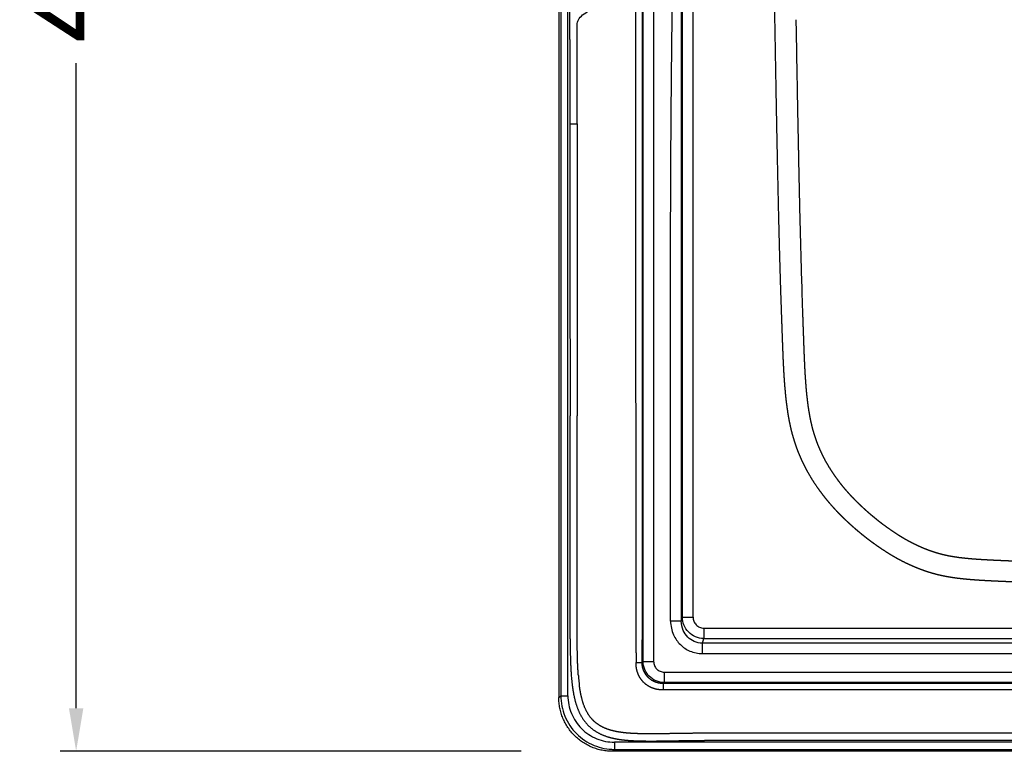
# Model space of a CAD drawing. Units: millimetres. Extents: x 2034 to 3564, y -931 to 694.
# Drawn here: x 2878 to 3153, y 129 to 333 of the extents above; entities that cross this region are included whole.
import ezdxf

# ---------------------------------------------------------------- set-up
doc = ezdxf.new("R2010")
doc.units = ezdxf.units.MM
doc.header["$LTSCALE"] = 16.335
doc.header["$PDMODE"] = 3
doc.header["$PDSIZE"] = 0.3125
doc.layers.get('0').update_dxf_attribs({"linetype": 'CONTINUOUS'})
doc.layers.get('Defpoints').update_dxf_attribs({"linetype": 'CONTINUOUS'})
doc.layers.add('Make2D$可见线$普通线', color=18, linetype='CONTINUOUS')
doc.layers.add('Make2D$可见线$正切线', color=18, linetype='CONTINUOUS')
doc.styles.get("Standard").update_dxf_attribs({"font": 'arial.ttf'})
doc.dimstyles.new('浴缸龙头', dxfattribs={"dimscale": 3, "dimtxt": 8, "dimasz": 4, "dimexe": 1.5, "dimexo": 8.5, "dimgap": 2, "dimtad": 0, "dimdec": 0, "dimdsep": 46, "dimtxsty": 'Standard', "dimcen": 2.5, "dimadec": 0, "dimazin": 0, "dimtfac": 1, "dimtdec": 0, "dimtmove": 0, "dimatfit": 3, "dimfxl": 0, "dimarcsym": 0})

# ---------------------------------------------------------------- blocks, each defined once
blk = doc.blocks.new('*D11')
at = {"color": 0, "linetype": 'ByBlock', "lineweight": -2}
for p, q in [((3003.23, 579), (2889.56, 579)), ((2894.06, 567), (2894.06, 386.9)), ((2894.06, 140.89), (2894.06, 320.99)), ((3018.22, 128.89), (2889.56, 128.89))]:
    blk.add_line(p, q, dxfattribs=at)
at = {"color": 0, "linetype": 'ByBlock'}
for points in [[(2892.06, 567), (2896.06, 567), (2894.06, 579)], [(2892.06, 140.89), (2896.06, 140.89), (2894.06, 128.89)]]:
    blk.add_solid(points, dxfattribs=at)
at = {"layer": 'Defpoints', "color": 0, "linetype": 'ByBlock'}
for p in [(3028.73, 579), (2894.06, 128.89), (3043.72, 128.89)]:
    blk.add_point(p, dxfattribs=at)
at = {"color": 0, "linetype": 'ByBlock', "insert": (2894.06, 353.94), "char_height": 24, "attachment_point": 5, "rotation": 90}
blk.add_mtext('450', dxfattribs=at)

msp = doc.modelspace()

# ---------------------------------------------------------------- linework, layer by layer
at = {"layer": 'Make2D$可见线$普通线', "color": 0}
msp.add_line((3028.73, 579), (3028.73, 143.88), dxfattribs=at)
for points, weights, knots in [([(3031.71, 347.56), (3031.71, 345.75), (3031.71, 343.94), (3031.71, 342.13), (3031.72, 340.31), (3031.72, 338.5), (3031.73, 336.69), (3031.73, 336.46), (3031.73, 336.24), (3031.73, 336.01), (3031.73, 335.78), (3031.73, 335.56), (3031.73, 335.33), (3031.73, 334.88), (3031.73, 334.43), (3031.73, 333.97), (3031.73, 333.52), (3031.74, 333.07), (3031.74, 332.61), (3031.74, 332.16), (3031.74, 331.71), (3031.74, 331.25), (3031.75, 329.44), (3031.75, 327.63), (3031.76, 325.82), (3031.77, 322.2), (3031.78, 318.57), (3031.79, 314.95), (3031.8, 311.32), (3031.81, 307.7), (3031.81, 304.08)], [1, 0.999999746957, 0.999999746957, 1, 0.999999940258, 0.999999940258, 1, 1, 1, 1, 1, 1, 1, 1, 1, 1, 1, 1, 1, 1, 1, 1, 1, 1, 1, 0.999999980456, 0.999999980456, 1, 0.999999510586, 0.999999510586, 1], [-43.483378, -43.483378, -43.483378, -43.483378, -38.047975, -38.047975, -38.047975, -32.612614, -32.612614, -32.612614, -31.93318, -31.93318, -31.93318, -31.253745, -31.253745, -31.253745, -29.894876, -29.894876, -29.894876, -28.536007, -28.536007, -28.536007, -27.177139, -27.177139, -27.177139, -21.741663, -21.741663, -21.741663, -10.870805, -10.870805, -10.870805, 0, 0, 0, 0]), ([(3033.81, 304.08), (3033.81, 307.7), (3033.81, 311.33), (3033.81, 314.95), (3033.81, 318.57), (3033.81, 322.2), (3033.81, 325.82), (3033.81, 327.63), (3033.81, 329.44), (3033.81, 331.26), (3033.81, 331.52), (3033.81, 331.78), (3033.81, 332.05)], [1, 0.99999999312, 0.99999999312, 1, 1, 1, 1, 0.999999971201, 0.999999971201, 1, 0.999999747677, 0.999999747677, 1], [3.121556, 3.121556, 3.121556, 3.121556, 13.992553, 13.992553, 13.992553, 24.863504, 24.863504, 24.863504, 30.298989, 30.298989, 30.298989, 31.091278, 31.091278, 31.091278, 31.091278])]:
    msp.add_rational_spline(points, weights, degree=3, knots=knots, dxfattribs=at)
msp.add_open_spline([(3033.81, 332.05), (3033.91, 332.52), (3034.32, 333.47), (3035.65, 334.83), (3037.06, 335.58), (3037.88, 335.93)], degree=3, dxfattribs=at)
msp.add_rational_spline([(3031.81, 304.08), (3033.66, 304.08), (3033.81, 304.08)], [1, 0.735545762052, 0.999999873898], degree=2, dxfattribs=at)
at = {"layer": 'Make2D$可见线$正切线', "color": 0}
for p, q in [((3029.27, 579), (3029.27, 144.42)), ((3031.27, 144.42), (3031.27, 579)), ((3055.18, 346.33), (3055.18, 153.96)), ((3052.23, 153.96), (3052.23, 344.68)), ((3059.91, 165.26), (3059.91, 196.49)), ((3062.9, 196.49), (3062.9, 165.26)), ((3062.9, 165.26), (3059.91, 165.26)), ((3062.9, 165.26), (3063.21, 166.33)), ((3068.8, 159.09), (3069.17, 160.37)), ((3068.8, 156.16), (3068.8, 159.09)), ((3498.87, 159.09), (3068.8, 159.09)), ((3051.97, 153.69), (3052.23, 153.96)), ((3052.23, 153.96), (3055.18, 153.96)), ((3068.8, 156.16), (3498.87, 156.16)), ((3058.12, 151.01), (3509.55, 151.01)), ((3058.12, 151.01), (3058.12, 148.07)), ((3058.12, 148.07), (3057.86, 147.82)), ((3509.55, 148.07), (3058.12, 148.07)), ((3498.29, 147.81), (3069.38, 147.81)), ((3498.29, 146.01), (3069.38, 146.01)), ((3028.73, 143.88), (3029.27, 144.42)), ((3029.27, 144.42), (3031.27, 144.42)), ((3498.29, 133.93), (3069.38, 133.93)), ((3498.29, 131.93), (3069.38, 131.93)), ((3044.26, 129.43), (3043.72, 128.89)), ((3044.26, 131.43), (3044.26, 129.43)), ((3523.41, 131.43), (3044.26, 131.43)), ((3044.26, 129.43), (3523.41, 129.43)), ((3523.95, 128.89), (3043.72, 128.89))]:
    msp.add_line(p, q, dxfattribs=at)
for centre, radius, start, end in [((26341.04, 741.39), 23249.75, 181.006135, 181.052284), ((174007.39, 350.21), 170975.58, 180.0154609, 180.0291882), ((221550.97, 353.98), 218517.17, 180.0130837, 180.0238244), ((8266.14, 400.28), 5171.63, 181.15876, 181.34897), ((6688.1, 364.04), 3593.17, 181.36357, 181.51271), ((5568.25, 333.96), 2472.92, 181.50099, 181.71765), ((261763.34, 396.64), 258731.54, 180.0295694, 180.0385541), ((401548.66, 430.87), 398514.88, 180.024119, 180.0299521), ((5193.77, 323.3), 2098.28, 181.73338, 181.94377), ((-768645.76, -308.14), 771677.79, 0.03638955, 0.03940197), ((-623526.85, -110.39), 626560.77, 0.02673471, 0.03044484), ((-122414.86, 104.06), 125446.76, 0.025701, 0.0355861), ((-159059.87, 108.18), 162093.75, 0.0184321, 0.0260827), ((3808.13, 163.03), 738.96, 179.97994, 180.20601), ((2749.89, 160.03), 300.45, 359.2982, 359.989), ((3093.9, 154.76), 61.88, 184.5066, 186.1557), ((3094.11, 154.79), 60.11, 184.5159, 186.1594), ((3083.43, 153.66), 49.37, 186.1823, 187.1856), ((3083.28, 153.64), 51.2, 186.1788, 187.1851)]:
    msp.add_arc(centre, radius, start, end, dxfattribs=at)
for points, knots in [([(3063.21, 166.33), (3063.21, 171.32), (3063.21, 193.45), (3063.21, 257.18), (3063.21, 327.18), (3063.21, 382.98), (3063.21, 402.07), (3063.21, 419.57), (3063.19, 443.5), (3063.21, 466.74), (3063.21, 483.86), (3063.21, 503.92), (3063.21, 523.63), (3063.21, 539.78), (3063.21, 543.63)], [0.46958, 0.46958, 0.46958, 0.46958, 15.447583, 66.852208, 191.65755, 225.450931, 234.259524, 248.929962, 277.954874, 306.050477, 318.63868, 329.319566, 366.226019, 377.767544, 377.767544, 377.767544, 377.767544]), ([(3050.34, 159.98), (3050.34, 162.34), (3050.33, 174.64), (3050.3, 196.4), (3050.26, 225.26), (3050.22, 254.12), (3050.18, 292.91), (3050.17, 322.24), (3050.17, 341.64)], [193.030888, 193.030888, 193.030888, 193.030888, 200.123661, 229.927914, 258.312918, 286.69792, 316.50217, 374.691414, 374.691414, 374.691414, 374.691414]), ([(3051.97, 341.64), (3051.97, 322.24), (3051.97, 292.91), (3051.97, 254.11), (3051.96, 225.26), (3051.96, 196.4), (3051.96, 174.64), (3051.96, 162.34), (3051.96, 159.97)], [8.694378, 8.694378, 8.694378, 8.694378, 66.883632, 96.687886, 125.072893, 153.457902, 183.262159, 190.354934, 190.354934, 190.354934, 190.354934]), ([(3059.91, 165.26), (3059.91, 163.94), (3060.43, 161.5), (3062.47, 158.56), (3065.32, 156.64), (3067.6, 156.16), (3068.8, 156.16)], [20.050495, 20.050495, 20.050495, 20.050495, 24.026261, 27.357587, 30.597772, 34.183483, 34.183483, 34.183483, 34.183483]), ([(3068.8, 159.09), (3068, 159.08), (3066.48, 159.39), (3064.58, 160.7), (3063.23, 162.69), (3062.9, 164.36), (3062.9, 165.26)], [2.924152, 2.924152, 2.924152, 2.924152, 6.509863, 9.750048, 13.081374, 17.05714, 17.05714, 17.05714, 17.05714]), ([(3069.17, 160.37), (3068.37, 160.38), (3066.78, 160.71), (3064.78, 162.09), (3063.51, 164.08), (3063.22, 165.59), (3063.21, 166.33)], [862.072048, 862.072048, 862.072048, 862.072048, 863.26543, 864.460972, 865.650452, 866.783639, 866.783639, 866.783639, 866.783639]), ([(3066.2, 166.32), (3066.2, 165.94), (3066.34, 165.17), (3066.97, 164.15), (3067.97, 163.45), (3068.77, 163.29), (3069.16, 163.29)], [871.296502, 871.296502, 871.296502, 871.296502, 872.429689, 873.619169, 874.814711, 876.008093, 876.008093, 876.008093, 876.008093]), ([(3058.12, 148.07), (3057.36, 148.09), (3055.83, 148.41), (3053.87, 149.73), (3052.56, 151.7), (3052.25, 153.21), (3052.23, 153.96)], [2.941742, 2.941742, 2.941742, 2.941742, 4.093345, 5.274671, 6.42418, 7.570503, 7.570503, 7.570503, 7.570503]), ([(3055.18, 153.96), (3055.18, 153.57), (3055.32, 152.81), (3055.97, 151.82), (3056.95, 151.16), (3057.73, 151.01), (3058.12, 151.01)], [394.090665, 394.090665, 394.090665, 394.090665, 395.236988, 396.386496, 397.567823, 398.719426, 398.719426, 398.719426, 398.719426]), ([(3029.27, 144.42), (3029.27, 142.47), (3030.04, 138.55), (3033.38, 133.54), (3038.39, 130.2), (3042.31, 129.43), (3044.26, 129.43)], [436.579105, 436.579105, 436.579105, 436.579105, 441.643256, 446.783024, 451.922793, 456.986975, 456.986975, 456.986975, 456.986975]), ([(3031.27, 144.42), (3031.26, 142.73), (3031.94, 139.33), (3034.83, 134.99), (3039.17, 132.1), (3042.57, 131.43), (3044.26, 131.43)], [0.07058, 0.07058, 0.07058, 0.07058, 5.13473, 10.274499, 15.414268, 20.47845, 20.47845, 20.47845, 20.47845])]:
    msp.add_open_spline(points, degree=3, knots=knots, dxfattribs=at)
for points, weights, degree, knots in [([(3066.2, 166.32), (3066.2, 170.34), (3066.2, 174.37), (3066.2, 178.39), (3066.2, 183.25), (3066.19, 188.12), (3066.19, 192.98), (3066.19, 197.9), (3066.19, 202.82), (3066.19, 207.75), (3066.19, 217.54), (3066.19, 227.33), (3066.19, 237.12), (3066.19, 256.69), (3066.19, 276.27), (3066.19, 295.85), (3066.19, 315.43), (3066.19, 335.01), (3066.19, 354.6), (3066.19, 359.46), (3066.19, 364.33), (3066.19, 369.19), (3066.19, 374.12), (3066.19, 379.04), (3066.19, 383.97), (3066.19, 393.76), (3066.19, 403.55), (3066.18, 413.34), (3066.18, 415.77), (3066.18, 418.2), (3066.18, 420.64), (3066.18, 423.07), (3066.17, 425.5), (3066.17, 427.93), (3066.17, 430.39), (3066.17, 432.86), (3066.16, 435.32), (3066.16, 437.78), (3066.16, 440.25), (3066.15, 442.71), (3066.15, 445.17), (3066.14, 447.63), (3066.14, 450.09), (3066.14, 452.55), (3066.13, 455.02), (3066.13, 457.48), (3066.12, 459.91), (3066.12, 462.35), (3066.12, 464.78), (3066.12, 466), (3066.12, 467.21), (3066.12, 468.43), (3066.12, 469.65), (3066.12, 470.86), (3066.12, 472.08), (3066.11, 474.51), (3066.11, 476.95), (3066.12, 479.38), (3066.12, 481.82), (3066.12, 484.25), (3066.12, 486.69), (3066.12, 489.15), (3066.12, 491.61), (3066.13, 494.07), (3066.13, 496.54), (3066.13, 499), (3066.13, 501.46), (3066.14, 506.38), (3066.15, 511.3), (3066.15, 516.22), (3066.16, 518.65), (3066.16, 521.08), (3066.16, 523.51), (3066.17, 525.94), (3066.17, 528.38), (3066.17, 530.81), (3066.17, 531.05), (3066.17, 531.3), (3066.17, 531.54), (3066.18, 535.57), (3066.18, 539.6), (3066.18, 543.63)], [1, 1, 1, 1, 1, 1, 1, 1, 1, 1, 0.999999999275, 0.999999999275, 1, 1, 1, 1, 1, 1, 1, 1, 1, 1, 1, 1, 1, 0.999999969098, 0.999999969098, 1, 1, 1, 1, 1, 1, 1, 1, 1, 1, 1, 1, 1, 1, 1, 1, 1, 1, 1, 0.999999978801, 0.999999978801, 1, 1, 1, 1, 1, 1, 1, 0.999999975512, 0.999999975512, 1, 0.999999983535, 0.999999983535, 1, 1, 1, 1, 1, 1, 1, 1, 1, 1, 1, 1, 1, 1, 1, 1, 1, 1, 1, 1, 1, 1], 3, [-0.645096, -0.645096, -0.645096, -0.645096, 11.415503, 11.415503, 11.415503, 26.002482, 26.002482, 26.002482, 40.771601, 40.771601, 40.771601, 70.141115, 70.141115, 70.141115, 128.876256, 128.876256, 128.876256, 187.620802, 187.620802, 187.620802, 202.220287, 202.220287, 202.220287, 216.993587, 216.993587, 216.993587, 246.369187, 246.369187, 246.369187, 253.657174, 253.657174, 253.657174, 260.945161, 260.945161, 260.945161, 268.343753, 268.343753, 268.343753, 275.742345, 275.742345, 275.742345, 283.140911, 283.140911, 283.140911, 290.539477, 290.539477, 290.539477, 297.83666, 297.83666, 297.83666, 301.483795, 301.483795, 301.483795, 305.13093, 305.13093, 305.13093, 312.433943, 312.433943, 312.433943, 319.736628, 319.736628, 319.736628, 327.12064, 327.12064, 327.12064, 334.504652, 334.504652, 334.504652, 349.271217, 349.271217, 349.271217, 356.561772, 356.561772, 356.561772, 363.852328, 363.852328, 363.852328, 364.590993, 364.590993, 364.590993, 376.676274, 376.676274, 376.676274, 376.676274]), ([(3088.2, 370.49), (3088.27, 367.4), (3088.33, 364.31), (3088.4, 361.23), (3088.46, 358.07), (3088.52, 354.91), (3088.58, 351.76), (3088.7, 345.52), (3088.82, 339.27), (3088.93, 333.03)], [1, 0.999999984745, 0.999999984745, 1, 0.999999897646, 0.999999897646, 1, 0.999999792317, 0.999999792317, 1], 3, [-361.608655, -361.608655, -361.608655, -361.608655, -352.34538, -352.34538, -352.34538, -342.87597, -342.87597, -342.87597, -324.14614, -324.14614, -324.14614, -324.14614]), ([(3062.84, 361.69), (3062.86, 348.87), (3062.87, 336.05), (3062.88, 323.23), (3062.89, 309.75), (3062.9, 296.27), (3062.9, 282.78), (3062.9, 279.42), (3062.9, 276.05), (3062.9, 272.68), (3062.9, 269.31), (3062.9, 265.94), (3062.9, 262.57), (3062.9, 258.94), (3062.9, 255.32), (3062.9, 251.69), (3062.9, 248.06), (3062.9, 244.43), (3062.9, 240.8), (3062.9, 233.42), (3062.9, 226.03), (3062.9, 218.65), (3062.9, 211.26), (3062.9, 203.88), (3062.9, 196.49)], [1, 0.999999980905, 0.999999980905, 1, 0.999999979109, 0.999999979109, 1, 1, 1, 1, 1, 1, 1, 1, 1, 1, 1, 1, 1, 1, 1, 1, 1, 1, 1], 3, [-197.075875, -197.075875, -197.075875, -197.075875, -158.611512, -158.611512, -158.611512, -118.166134, -118.166134, -118.166134, -108.05979, -108.05979, -108.05979, -97.953445, -97.953445, -97.953445, -87.069729, -87.069729, -87.069729, -76.186012, -76.186012, -76.186012, -54.029876, -54.029876, -54.029876, -31.87374, -31.87374, -31.87374, -31.87374]), ([(3059.91, 196.49), (3059.91, 203.88), (3059.91, 211.26), (3059.91, 218.65), (3059.91, 226.03), (3059.91, 233.42), (3059.91, 240.8), (3059.91, 244.43), (3059.91, 248.06), (3059.91, 251.69), (3059.91, 255.32), (3059.91, 258.94), (3059.91, 262.57), (3059.91, 265.94), (3059.91, 269.31), (3059.92, 272.68), (3059.92, 276.05), (3059.93, 279.42), (3059.94, 282.78), (3059.99, 296.27), (3060.08, 309.75), (3060.23, 323.23), (3060.31, 330.93), (3060.41, 338.63), (3060.53, 346.33), (3060.56, 348.15), (3060.59, 349.97), (3060.62, 351.79)], [1, 1, 1, 1, 1, 1, 1, 1, 1, 1, 1, 1, 1, 0.999999863529, 0.999999863529, 1, 0.999999658455, 0.999999658455, 1, 0.999995279127, 0.999995279127, 1, 0.999998442146, 0.999998442146, 1, 0.999999913108, 0.999999913108, 1], 3, [31.87374, 31.87374, 31.87374, 31.87374, 54.029877, 54.029877, 54.029877, 76.186013, 76.186013, 76.186013, 87.069729, 87.069729, 87.069729, 97.953445, 97.953445, 97.953445, 108.059786, 108.059786, 108.059786, 118.166095, 118.166095, 118.166095, 158.612604, 158.612604, 158.612604, 181.713274, 181.713274, 181.713274, 187.176602, 187.176602, 187.176602, 187.176602]), ([(3088.93, 333.03), (3089.04, 326.79), (3089.15, 320.55), (3089.26, 314.3), (3089.32, 311.15), (3089.38, 307.99), (3089.44, 304.84), (3089.5, 301.75), (3089.56, 298.66), (3089.63, 295.58), (3089.74, 289.85), (3089.87, 284.12), (3090, 278.39), (3090.08, 275.27), (3090.16, 272.14), (3090.24, 269.02), (3090.33, 265.9), (3090.42, 262.77), (3090.51, 259.65), (3090.59, 257.08), (3090.68, 254.5), (3090.77, 251.93), (3090.85, 249.54), (3090.94, 247.16), (3091.02, 244.78), (3091.05, 244), (3091.08, 243.22), (3091.11, 242.44), (3091.15, 241.35), (3091.19, 240.26), (3091.24, 239.17), (3091.3, 237.57), (3091.38, 235.96), (3091.48, 234.36), (3091.57, 232.76), (3091.69, 231.16), (3091.84, 229.57), (3091.9, 228.82), (3091.98, 228.07), (3092.06, 227.32), (3092.14, 226.57), (3092.24, 225.82), (3092.34, 225.08), (3092.52, 223.75), (3092.73, 222.44), (3092.99, 221.12), (3093.24, 219.81), (3093.54, 218.51), (3093.89, 217.22), (3094, 216.81), (3094.12, 216.39), (3094.25, 215.98), (3094.37, 215.56), (3094.5, 215.15), (3094.64, 214.74), (3094.78, 214.31), (3094.93, 213.89), (3095.09, 213.47), (3095.24, 213.05), (3095.4, 212.63), (3095.57, 212.21), (3095.9, 211.4), (3096.25, 210.6), (3096.62, 209.81), (3097, 209.03), (3097.39, 208.25), (3097.81, 207.48), (3098.75, 205.74), (3099.8, 204.06), (3100.93, 202.44), (3101.43, 201.73), (3101.94, 201.04), (3102.46, 200.36), (3102.98, 199.68), (3103.53, 199.02), (3104.08, 198.36), (3104.66, 197.69), (3105.24, 197.03), (3105.85, 196.38), (3106.45, 195.73), (3107.07, 195.1), (3107.7, 194.47), (3108.3, 193.89), (3108.9, 193.31), (3109.51, 192.75), (3110.13, 192.18), (3110.75, 191.62), (3111.38, 191.08), (3111.79, 190.72), (3112.21, 190.37), (3112.63, 190.02), (3113.05, 189.67), (3113.47, 189.33), (3113.9, 188.99), (3114.35, 188.63), (3114.8, 188.28), (3115.26, 187.93), (3115.71, 187.59), (3116.17, 187.25), (3116.64, 186.91), (3117.81, 186.06), (3119.02, 185.25), (3120.25, 184.47), (3120.97, 184.02), (3121.7, 183.58), (3122.45, 183.15), (3122.82, 182.94), (3123.19, 182.73), (3123.57, 182.53), (3123.94, 182.33), (3124.32, 182.13), (3124.7, 181.94), (3125.48, 181.54), (3126.26, 181.17), (3127.05, 180.82), (3127.85, 180.46), (3128.65, 180.13), (3129.46, 179.82), (3130.29, 179.51), (3131.12, 179.22), (3131.97, 178.95), (3132.39, 178.82), (3132.81, 178.69), (3133.24, 178.58), (3133.67, 178.46), (3134.09, 178.35), (3134.52, 178.24), (3134.94, 178.14), (3135.37, 178.04), (3135.79, 177.96), (3136.21, 177.87), (3136.64, 177.78), (3137.06, 177.71), (3137.49, 177.63), (3137.92, 177.56), (3138.34, 177.49), (3138.77, 177.43), (3139.2, 177.36), (3139.63, 177.31), (3140.04, 177.25), (3140.45, 177.2), (3140.87, 177.16), (3141.28, 177.11), (3141.69, 177.07), (3142.11, 177.03), (3142.52, 176.99), (3142.93, 176.95), (3143.34, 176.91), (3143.75, 176.88), (3144.16, 176.85), (3144.58, 176.82), (3145.37, 176.76), (3146.17, 176.7), (3146.97, 176.66), (3147.76, 176.61), (3148.56, 176.57), (3149.36, 176.53), (3149.75, 176.51), (3150.14, 176.49), (3150.53, 176.47), (3150.92, 176.45), (3151.31, 176.44), (3151.69, 176.42), (3152.46, 176.39), (3153.22, 176.35), (3153.98, 176.32), (3154.74, 176.29), (3155.5, 176.26), (3156.26, 176.23), (3157.81, 176.16), (3159.36, 176.1), (3160.91, 176.05), (3162.46, 175.99), (3164.01, 175.94), (3165.56, 175.89), (3168.69, 175.8), (3171.83, 175.71), (3174.96, 175.64), (3178.09, 175.56), (3181.23, 175.5), (3184.36, 175.44), (3187.49, 175.39), (3190.62, 175.34), (3193.74, 175.3), (3196.87, 175.26), (3200, 175.23), (3203.13, 175.2), (3209.42, 175.15), (3215.71, 175.13), (3222, 175.14), (3225.14, 175.14), (3228.28, 175.15), (3231.42, 175.16), (3234.56, 175.17), (3237.7, 175.18), (3240.84, 175.2), (3242.4, 175.21), (3243.96, 175.21), (3245.52, 175.22), (3247.08, 175.23), (3248.64, 175.23), (3250.2, 175.24), (3251.76, 175.25), (3253.32, 175.25), (3254.88, 175.26)], [1, 0.999999946581, 0.999999946581, 1, 0.999999914521, 0.999999914521, 1, 0.999999922815, 0.999999922815, 1, 0.999998956223, 0.999998956223, 1, 0.999999342684, 0.999999342684, 1, 0.999998632173, 0.999998632173, 1, 0.999998683952, 0.999998683952, 1, 0.999999571343, 0.999999571343, 1, 1, 1, 1, 0.999998547871, 0.999998547871, 1, 0.999972969633, 0.999972969633, 1, 0.999918143328, 0.999918143328, 1, 0.999967786886, 0.999967786886, 1, 0.999949818313, 0.999949818313, 1, 0.999728002834, 0.999728002834, 1, 0.999550945314, 0.999550945314, 1, 0.999939098864, 0.999939098864, 1, 0.999932452139, 0.999932452139, 1, 0.999919332725, 0.999919332725, 1, 0.999917335446, 0.999917335446, 1, 0.999715200663, 0.999715200663, 1, 0.999751755622, 0.999751755622, 1, 1, 1, 1, 0.99981441972, 0.99981441972, 1, 0.999817970999, 0.999817970999, 1, 0.999826001344, 0.999826001344, 1, 0.999855126346, 0.999855126346, 1, 0.999903287306, 0.999903287306, 1, 0.999919125514, 0.999919125514, 1, 0.999964372919, 0.999964372919, 1, 0.999963027505, 0.999963027505, 1, 0.999957443857, 0.999957443857, 1, 0.999955425373, 0.999955425373, 1, 0.999648933331, 0.999648933331, 1, 0.999842265066, 0.999842265066, 1, 0.999955312747, 0.999955312747, 1, 0.99995184552, 0.99995184552, 1, 0.999779588901, 0.999779588901, 1, 0.999745433221, 0.999745433221, 1, 0.999693769036, 0.999693769036, 1, 0.99991456887, 0.99991456887, 1, 0.999909391104, 0.999909391104, 1, 0.999920022417, 0.999920022417, 1, 0.999933922564, 0.999933922564, 1, 0.999946399002, 0.999946399002, 1, 0.999958309973, 0.999958309973, 1, 0.999971290131, 0.999971290131, 1, 0.999979541925, 0.999979541925, 1, 0.999987079298, 0.999987079298, 1, 0.999991828805, 0.999991828805, 1, 0.999980615776, 0.999980615776, 1, 0.999990994102, 0.999990994102, 1, 0.99999908165, 0.99999908165, 1, 1, 1, 1, 0.999999801045, 0.999999801045, 1, 0.999999842918, 0.999999842918, 1, 0.999997978963, 0.999997978963, 1, 0.999997712892, 0.999997712892, 1, 0.999995834712, 0.999995834712, 1, 0.999997281709, 0.999997281709, 1, 0.999997809595, 0.999997809595, 1, 0.999998078303, 0.999998078303, 1, 0.999993717776, 0.999993717776, 1, 0.999999348162, 0.999999348162, 1, 0.99999986845, 0.99999986845, 1, 1, 1, 1, 1, 1, 1, 0.999999915317, 0.999999915317, 1], 3, [-324.14614, -324.14614, -324.14614, -324.14614, -305.41522, -305.41522, -305.41522, -295.945967, -295.945967, -295.945967, -286.682616, -286.682616, -286.682616, -269.491866, -269.491866, -269.491866, -260.122035, -260.122035, -260.122035, -250.747195, -250.747195, -250.747195, -243.017914, -243.017914, -243.017914, -235.865545, -235.865545, -235.865545, -233.527285, -233.527285, -233.527285, -230.25152, -230.25152, -230.25152, -225.441175, -225.441175, -225.441175, -220.630776, -220.630776, -220.630776, -218.371857, -218.371857, -218.371857, -216.113004, -216.113004, -216.113004, -212.106696, -212.106696, -212.106696, -208.100702, -208.100702, -208.100702, -206.802634, -206.802634, -206.802634, -205.50467, -205.50467, -205.50467, -204.159797, -204.159797, -204.159797, -202.815006, -202.815006, -202.815006, -200.19428, -200.19428, -200.19428, -197.573863, -197.573863, -197.573863, -191.632419, -191.632419, -191.632419, -189.058652, -189.058652, -189.058652, -186.484669, -186.484669, -186.484669, -183.827222, -183.827222, -183.827222, -181.170234, -181.170234, -181.170234, -178.665099, -178.665099, -178.665099, -176.160098, -176.160098, -176.160098, -174.524119, -174.524119, -174.524119, -172.888149, -172.888149, -172.888149, -171.170132, -171.170132, -171.170132, -169.452076, -169.452076, -169.452076, -165.094755, -165.094755, -165.094755, -162.5299, -162.5299, -162.5299, -161.247397, -161.247397, -161.247397, -159.964764, -159.964764, -159.964764, -157.361995, -157.361995, -157.361995, -154.758648, -154.758648, -154.758648, -152.104273, -152.104273, -152.104273, -150.776885, -150.776885, -150.776885, -149.449385, -149.449385, -149.449385, -148.151558, -148.151558, -148.151558, -146.853656, -146.853656, -146.853656, -145.555681, -145.555681, -145.555681, -144.25765, -144.25765, -144.25765, -143.010547, -143.010547, -143.010547, -141.763415, -141.763415, -141.763415, -140.524153, -140.524153, -140.524153, -139.284875, -139.284875, -139.284875, -136.888423, -136.888423, -136.888423, -134.491926, -134.491926, -134.491926, -133.323299, -133.323299, -133.323299, -132.154676, -132.154676, -132.154676, -129.870735, -129.870735, -129.870735, -127.586784, -127.586784, -127.586784, -122.931839, -122.931839, -122.931839, -118.276975, -118.276975, -118.276975, -108.874836, -108.874836, -108.874836, -99.473129, -99.473129, -99.473129, -90.089394, -90.089394, -90.089394, -80.705271, -80.705271, -80.705271, -61.836653, -61.836653, -61.836653, -52.412615, -52.412615, -52.412615, -42.988562, -42.988562, -42.988562, -38.308206, -38.308206, -38.308206, -33.627851, -33.627851, -33.627851, -28.952578, -28.952578, -28.952578, -28.952578]), ([(3095.2, 314.41), (3095.26, 311.26), (3095.32, 308.11), (3095.38, 304.95), (3095.45, 301.87), (3095.51, 298.78), (3095.57, 295.7)], [1, 0.99999992139, 0.99999992139, 1, 0.999999928411, 0.999999928411, 1], 3, [247.963021, 247.963021, 247.963021, 247.963021, 257.425466, 257.425466, 257.425466, 266.683976, 266.683976, 266.683976, 266.683976]), ([(3096.69, 252.13), (3096.77, 249.76), (3096.85, 247.38), (3096.94, 245), (3096.97, 244.22), (3097, 243.44), (3097.02, 242.66), (3097.06, 241.58), (3097.1, 240.5), (3097.15, 239.42), (3097.21, 237.85), (3097.28, 236.28), (3097.37, 234.72), (3097.46, 233.18), (3097.57, 231.64), (3097.7, 230.11), (3097.76, 229.39), (3097.83, 228.68), (3097.91, 227.97), (3097.99, 227.27), (3098.07, 226.57), (3098.16, 225.87), (3098.32, 224.66), (3098.52, 223.45), (3098.74, 222.25), (3098.97, 221.08), (3099.23, 219.92), (3099.54, 218.77), (3099.64, 218.4), (3099.74, 218.04), (3099.85, 217.67), (3099.96, 217.31), (3100.07, 216.95), (3100.19, 216.59), (3100.31, 216.23), (3100.44, 215.86), (3100.57, 215.5), (3100.7, 215.13), (3100.84, 214.77), (3100.98, 214.41), (3101.27, 213.71), (3101.57, 213.01), (3101.9, 212.32), (3102.22, 211.63), (3102.57, 210.95), (3102.93, 210.27), (3103.77, 208.74), (3104.7, 207.24), (3105.71, 205.79), (3106.15, 205.16), (3106.6, 204.54), (3107.07, 203.93), (3107.54, 203.33), (3108.02, 202.73), (3108.52, 202.14), (3109.04, 201.54), (3109.57, 200.94), (3110.11, 200.36), (3110.66, 199.77), (3111.22, 199.19), (3111.8, 198.63), (3112.34, 198.08), (3112.9, 197.55), (3113.47, 197.03), (3114.04, 196.5), (3114.61, 195.99), (3115.2, 195.48), (3115.58, 195.15), (3115.97, 194.82), (3116.36, 194.5), (3116.74, 194.17), (3117.14, 193.85), (3117.53, 193.54), (3117.94, 193.21), (3118.36, 192.88), (3118.78, 192.56), (3119.2, 192.24), (3119.63, 191.93), (3120.05, 191.62), (3121.13, 190.83), (3122.23, 190.09), (3123.35, 189.38), (3124, 188.97), (3124.66, 188.57), (3125.33, 188.18), (3125.66, 187.99), (3126, 187.81), (3126.33, 187.62), (3126.67, 187.44), (3127.01, 187.27), (3127.35, 187.09), (3128.03, 186.74), (3128.72, 186.41), (3129.42, 186.1), (3130.12, 185.79), (3130.82, 185.49), (3131.53, 185.22), (3132.25, 184.95), (3132.97, 184.7), (3133.71, 184.47), (3134.07, 184.35), (3134.44, 184.24), (3134.8, 184.14), (3135.17, 184.04), (3135.53, 183.95), (3135.9, 183.86), (3136.26, 183.77), (3136.63, 183.69), (3136.99, 183.61), (3137.36, 183.53), (3137.73, 183.46), (3138.1, 183.4), (3138.48, 183.33), (3138.86, 183.27), (3139.24, 183.21), (3139.62, 183.15), (3140.01, 183.09), (3140.39, 183.04), (3140.77, 182.99), (3141.15, 182.95), (3141.53, 182.91), (3141.91, 182.86), (3142.29, 182.82), (3142.68, 182.79), (3143.06, 182.75), (3143.45, 182.72), (3143.84, 182.68), (3144.23, 182.65), (3144.62, 182.62), (3145.01, 182.59), (3145.78, 182.54), (3146.55, 182.48), (3147.32, 182.44), (3148.09, 182.4), (3148.87, 182.35), (3149.65, 182.32), (3150.03, 182.3), (3150.41, 182.28), (3150.8, 182.26), (3151.18, 182.25), (3151.57, 182.23), (3151.95, 182.21), (3152.71, 182.18), (3153.47, 182.15), (3154.23, 182.11), (3154.98, 182.08), (3155.74, 182.05), (3156.5, 182.02), (3158.04, 181.96), (3159.58, 181.9), (3161.12, 181.84), (3162.66, 181.79), (3164.2, 181.74), (3165.74, 181.69), (3168.86, 181.59), (3171.98, 181.51), (3175.1, 181.43), (3178.22, 181.36), (3181.34, 181.29), (3184.47, 181.24), (3187.58, 181.18), (3190.7, 181.13), (3193.82, 181.09), (3196.94, 181.05), (3200.06, 181.02), (3203.17, 180.99), (3209.45, 180.94), (3215.72, 180.91), (3221.99, 180.91), (3225.13, 180.91), (3228.26, 180.92), (3231.4, 180.93), (3234.54, 180.94), (3237.68, 180.95), (3240.82, 180.97), (3242.38, 180.97), (3243.94, 180.98), (3245.5, 180.99), (3247.06, 180.99), (3248.62, 181), (3250.18, 181.01), (3251.74, 181.01), (3253.3, 181.02), (3254.86, 181.02), (3256.42, 181.03), (3257.98, 181.03), (3259.54, 181.03), (3260.79, 181.03), (3262.03, 181.03), (3263.28, 181.03), (3264.52, 181.03), (3265.76, 181.03), (3267.01, 181.03), (3269.49, 181.03), (3271.98, 181.03), (3274.47, 181.02), (3276.03, 181.01), (3277.6, 181.01), (3279.17, 181)], [1, 0.999999704782, 0.999999704782, 1, 1, 1, 1, 0.999998760908, 0.999998760908, 1, 0.999974311883, 0.999974311883, 1, 0.999920099937, 0.999920099937, 1, 0.999968488518, 0.999968488518, 1, 0.999950636285, 0.999950636285, 1, 0.99972997609, 0.99972997609, 1, 0.999550022866, 0.999550022866, 1, 0.999938559201, 0.999938559201, 1, 0.999931831318, 0.999931831318, 1, 0.999918146946, 0.999918146946, 1, 0.999915294066, 0.999915294066, 1, 0.999709806279, 0.999709806279, 1, 0.999747060245, 0.999747060245, 1, 1, 1, 1, 0.999814212319, 0.999814212319, 1, 0.999818157814, 0.999818157814, 1, 0.999825644917, 0.999825644917, 1, 0.999856361789, 0.999856361789, 1, 0.999905288084, 0.999905288084, 1, 0.999921322349, 0.999921322349, 1, 0.999964962382, 0.999964962382, 1, 0.999963905155, 0.999963905155, 1, 0.999957995548, 0.999957995548, 1, 0.999956159787, 0.999956159787, 1, 0.99965177512, 0.99965177512, 1, 0.999841946218, 0.999841946218, 1, 0.999954964975, 0.999954964975, 1, 0.999951086671, 0.999951086671, 1, 0.999775608745, 0.999775608745, 1, 0.999740758489, 0.999740758489, 1, 0.999687303354, 0.999687303354, 1, 0.999911076621, 0.999911076621, 1, 0.999906092711, 0.999906092711, 1, 0.999918385316, 0.999918385316, 1, 0.999933146189, 0.999933146189, 1, 0.999945863848, 0.999945863848, 1, 0.999958259797, 0.999958259797, 1, 0.999971568347, 0.999971568347, 1, 0.999979723126, 0.999979723126, 1, 0.999987308178, 0.999987308178, 1, 0.999992183898, 0.999992183898, 1, 0.999980961021, 0.999980961021, 1, 0.999991401658, 0.999991401658, 1, 0.999999147958, 0.999999147958, 1, 1, 1, 1, 0.999999845101, 0.999999845101, 1, 0.999999863218, 0.999999863218, 1, 0.99999808598, 0.99999808598, 1, 0.999997787711, 0.999997787711, 1, 0.999996001452, 0.999996001452, 1, 0.999997384141, 0.999997384141, 1, 0.999997899215, 0.999997899215, 1, 0.99999813065, 0.99999813065, 1, 0.999993735027, 0.999993735027, 1, 0.999999325849, 0.999999325849, 1, 0.999999856986, 0.999999856986, 1, 1, 1, 1, 1, 1, 1, 0.99999991876, 0.99999991876, 1, 0.999999808655, 0.999999808655, 1, 0.999999887326, 0.999999887326, 1, 0.999999916249, 0.999999916249, 1, 0.999999384484, 0.999999384484, 1, 0.999999982535, 0.999999982535, 1], 3, [310.2623, 310.2623, 310.2623, 310.2623, 317.402064, 317.402064, 317.402064, 319.740324, 319.740324, 319.740324, 322.991808, 322.991808, 322.991808, 327.694302, 327.694302, 327.694302, 332.319195, 332.319195, 332.319195, 334.461997, 334.461997, 334.461997, 336.575203, 336.575203, 336.575203, 340.244417, 340.244417, 340.244417, 343.818468, 343.818468, 343.818468, 344.957633, 344.957633, 344.957633, 346.08832, 346.08832, 346.08832, 347.251209, 347.251209, 347.251209, 348.411117, 348.411117, 348.411117, 350.690169, 350.690169, 350.690169, 352.99174, 352.99174, 352.99174, 358.933185, 358.933185, 358.933185, 361.233929, 361.233929, 361.233929, 363.538445, 363.538445, 363.538445, 365.930585, 365.930585, 365.930585, 368.346983, 368.346983, 368.346983, 370.655849, 370.655849, 370.655849, 372.983027, 372.983027, 372.983027, 374.499514, 374.499514, 374.499514, 376.0149, 376.0149, 376.0149, 377.602877, 377.602877, 377.602877, 379.188188, 379.188188, 379.188188, 383.17236, 383.17236, 383.17236, 385.485458, 385.485458, 385.485458, 386.634722, 386.634722, 386.634722, 387.778101, 387.778101, 387.778101, 390.083142, 390.083142, 390.083142, 392.364596, 392.364596, 392.364596, 394.668736, 394.668736, 394.668736, 395.810226, 395.810226, 395.810226, 396.945548, 396.945548, 396.945548, 398.063128, 398.063128, 398.063128, 399.197037, 399.197037, 399.197037, 400.347088, 400.347088, 400.347088, 401.514679, 401.514679, 401.514679, 402.653278, 402.653278, 402.653278, 403.809637, 403.809637, 403.809637, 404.975279, 404.975279, 404.975279, 406.156775, 406.156775, 406.156775, 408.463657, 408.463657, 408.463657, 410.799182, 410.799182, 410.799182, 411.948542, 411.948542, 411.948542, 413.117165, 413.117165, 413.117165, 415.392674, 415.392674, 415.392674, 417.667741, 417.667741, 417.667741, 422.293837, 422.293837, 422.293837, 426.917095, 426.917095, 426.917095, 436.27853, 436.27853, 436.27853, 445.646004, 445.646004, 445.646004, 455.000608, 455.000608, 455.000608, 464.356653, 464.356653, 464.356653, 483.17415, 483.17415, 483.17415, 492.581925, 492.581925, 492.581925, 501.998524, 501.998524, 501.998524, 506.67888, 506.67888, 506.67888, 511.359236, 511.359236, 511.359236, 516.040358, 516.040358, 516.040358, 520.724618, 520.724618, 520.724618, 524.455439, 524.455439, 524.455439, 528.18531, 528.18531, 528.18531, 535.649353, 535.649353, 535.649353, 540.346225, 540.346225, 540.346225, 540.346225]), ([(3069.16, 163.29), (3070.7, 163.29), (3072.23, 163.29), (3073.76, 163.29), (3081.29, 163.29), (3088.81, 163.28), (3096.34, 163.28), (3106.75, 163.27), (3117.17, 163.27), (3127.58, 163.26)], [1, 1, 1, 1, 0.999999988835, 0.999999988835, 1, 0.999999999163, 0.999999999163, 1], 3, [876.008093, 876.008093, 876.008093, 876.008093, 880.603974, 880.603974, 880.603974, 903.182093, 903.182093, 903.182093, 934.428793, 934.428793, 934.428793, 934.428793]), ([(3127.58, 163.26), (3138, 163.25), (3148.42, 163.25), (3158.83, 163.24), (3169.25, 163.24), (3179.67, 163.24), (3190.08, 163.24)], [1, 0.999999989185, 0.999999989185, 1, 0.999999996896, 0.999999996896, 1], 3, [934.428793, 934.428793, 934.428793, 934.428793, 965.677746, 965.677746, 965.677746, 996.928169, 996.928169, 996.928169, 996.928169]), ([(3031.89, 160.33), (3031.89, 159.17), (3031.91, 156.87), (3031.96, 154.56), (3032.01, 153.41), (3032.05, 152.24), (3032.12, 151.07), (3032.21, 149.9)], [1, 1, 1, 1, 1, 0.999871234854, 0.999871234854, 1], 3, [146.738683, 146.738683, 146.738683, 146.738683, 150.203, 153.658653, 153.658653, 153.658653, 157.171167, 157.171167, 157.171167, 157.171167]), ([(3034.18, 150.06), (3034.1, 151.2), (3034.03, 152.34), (3033.98, 153.49), (3033.94, 154.62), (3033.88, 156.89), (3033.87, 159.18), (3033.87, 160.33)], [1, 0.999871649936, 0.999871649936, 1, 1, 1, 1, 1], 3, [575.431881, 575.431881, 575.431881, 575.431881, 578.866719, 578.866719, 578.866719, 582.322372, 585.786688, 585.786688, 585.786688, 585.786688]), ([(3051.97, 153.69), (3051.97, 153.98), (3051.97, 154.27), (3051.96, 154.55), (3051.96, 155.16), (3051.96, 155.77), (3051.96, 156.38), (3051.96, 157.58), (3051.96, 158.77), (3051.96, 159.97)], [1, 1, 1, 1, 1, 1, 1, 0.999999539997, 0.999999539997, 1], 3, [1314.163617, 1314.163617, 1314.163617, 1314.163617, 1315.028734, 1315.028734, 1315.028734, 1316.849425, 1316.849425, 1316.849425, 1320.449226, 1320.449226, 1320.449226, 1320.449226]), ([(3069.17, 160.37), (3070.7, 160.37), (3072.23, 160.37), (3073.76, 160.37), (3081.29, 160.38), (3088.81, 160.38), (3096.34, 160.38), (3106.75, 160.37), (3117.17, 160.37), (3127.58, 160.37)], [1, 1, 1, 1, 0.999999986598, 0.999999986598, 1, 0.999999996092, 0.999999996092, 1], 3, [0, 0, 0, 0, 4.59588, 4.59588, 4.59588, 27.168641, 27.168641, 27.168641, 58.412353, 58.412353, 58.412353, 58.412353]), ([(3127.58, 160.37), (3138, 160.36), (3148.42, 160.36), (3158.83, 160.36), (3169.25, 160.36), (3179.67, 160.36), (3190.08, 160.36)], [1, 0.999999996045, 0.999999996045, 1, 0.999999999395, 0.999999999395, 1], 3, [58.412353, 58.412353, 58.412353, 58.412353, 89.664646, 89.664646, 89.664646, 120.915719, 120.915719, 120.915719, 120.915719]), ([(3050.32, 156.35), (3050.31, 155.74), (3050.3, 155.13), (3050.29, 154.53), (3050.29, 154.24), (3050.29, 153.95), (3050.28, 153.66)], [1, 0.99999914386, 0.99999914386, 1, 1, 1, 1], 3, [614.675233, 614.675233, 614.675233, 614.675233, 616.502716, 616.502716, 616.502716, 617.367833, 617.367833, 617.367833, 617.367833]), ([(3050.29, 153.14), (3050.28, 153.3), (3050.28, 153.45), (3050.28, 153.6), (3050.28, 153.62), (3050.28, 153.64), (3050.28, 153.66)], [1, 0.999804368436, 0.999804368436, 1, 1, 1, 1], 3, [466.0843951, 466.0843951, 466.0843951, 466.0843951, 466.5447612, 466.5447612, 466.5447612, 466.5995991, 466.5995991, 466.5995991, 466.5995991]), ([(3057.85, 146.01), (3057.44, 146.02), (3057.04, 146.04), (3056.64, 146.1), (3056.21, 146.15), (3055.38, 146.33), (3054.22, 146.79), (3053.17, 147.43), (3052.26, 148.22), (3051.5, 149.17), (3050.71, 150.62), (3050.39, 151.85), (3050.32, 152.68), (3050.3, 152.84), (3050.29, 152.99), (3050.29, 153.14)], [1, 0.998540836195, 0.998540836195, 1, 1, 1, 1, 1, 1, 1, 1, 1, 1, 0.999757556319, 0.999757556319, 1], 3, [454.51658, 454.51658, 454.51658, 454.51658, 455.729455, 455.729455, 455.729455, 457.018204, 458.268576, 459.479719, 460.678755, 461.876739, 463.111203, 465.624315, 465.624315, 465.624315, 466.084395, 466.084395, 466.084395, 466.084395]), ([(3057.86, 147.82), (3057.56, 147.81), (3057.25, 147.83), (3056.95, 147.88), (3056.63, 147.92), (3056.01, 148.07), (3054.84, 148.55), (3053.55, 149.5), (3052.62, 150.81), (3052.17, 152), (3052.05, 152.63), (3052.01, 152.95), (3051.99, 153.06), (3051.98, 153.18), (3051.98, 153.3), (3051.97, 153.42), (3051.97, 153.53), (3051.97, 153.65), (3051.97, 153.66), (3051.97, 153.68), (3051.97, 153.69)], [1, 0.997995477806, 0.997995477806, 1, 1, 1, 1, 1, 1, 1, 1, 1, 0.999701547434, 0.999701547434, 1, 0.999705161798, 0.999705161798, 1, 1, 1, 1], 3, [1304.87992, 1304.87992, 1304.87992, 1304.87992, 1305.797041, 1305.797041, 1305.797041, 1306.748936, 1307.699471, 1309.600052, 1311.501548, 1312.444842, 1313.404218, 1313.404218, 1313.404218, 1313.760213, 1313.760213, 1313.760213, 1314.108779, 1314.108779, 1314.108779, 1314.163617, 1314.163617, 1314.163617, 1314.163617]), ([(3032.48, 147.24), (3032.52, 146.93), (3032.56, 146.63), (3032.61, 146.33), (3032.76, 145.28), (3033.13, 143.34), (3033.97, 140.66), (3035.07, 138.4), (3036.47, 136.5), (3038.17, 134.95), (3040.19, 133.73), (3042.57, 132.82), (3044.3, 132.44), (3045.23, 132.29), (3045.42, 132.26), (3045.71, 132.21), (3046.09, 132.16), (3046.45, 132.12), (3046.91, 132.06), (3047.75, 131.98), (3048.43, 131.93), (3048.92, 131.9), (3050.06, 131.83), (3051.78, 131.78), (3054.07, 131.76), (3056.35, 131.77), (3059.21, 131.81), (3061.51, 131.85), (3062.67, 131.87), (3064.9, 131.9), (3067.14, 131.93), (3069.38, 131.93)], [1, 0.99995934488, 0.99995934488, 1, 1, 1, 1, 1, 1, 1, 1, 1, 1, 1, 1, 1, 1, 1, 1, 1, 1, 1, 1, 1, 1, 1, 1, 1, 1, 1, 1, 1], 3, [159.851533, 159.851533, 159.851533, 159.851533, 160.762685, 160.762685, 160.762685, 163.94555, 166.69234, 169.165295, 171.461523, 173.74479, 176.036676, 178.51993, 181.347506, 181.347506, 181.347506, 181.922622, 182.219452, 182.508204, 183.011303, 183.597962, 185.054478, 185.054478, 185.054478, 188.500642, 190.217549, 191.926048, 195.32678, 198.808021, 198.808021, 198.808021, 205.517164, 205.517164, 205.517164, 205.517164]), ([(3069.38, 133.93), (3067.13, 133.93), (3064.88, 133.9), (3062.64, 133.87), (3061.47, 133.85), (3059.18, 133.81), (3056.33, 133.77), (3054.07, 133.76), (3051.82, 133.78), (3050.14, 133.83), (3049.04, 133.89), (3048.57, 133.92), (3047.92, 133.97), (3047.12, 134.05), (3046.69, 134.1), (3046.35, 134.14), (3046, 134.19), (3045.73, 134.23), (3045.56, 134.26), (3044.75, 134.39), (3043.22, 134.72), (3041.44, 135.38), (3040.2, 136.04), (3039.11, 136.76), (3037.89, 137.86), (3036.69, 139.53), (3035.75, 141.53), (3035.03, 143.94), (3034.7, 145.68), (3034.56, 146.62), (3034.52, 146.91), (3034.48, 147.2), (3034.45, 147.48)], [1, 1, 1, 1, 1, 1, 1, 1, 1, 1, 1, 1, 1, 1, 1, 1, 1, 1, 1, 1, 1, 1, 1, 1, 1, 1, 1, 1, 1, 1, 0.999960845992, 0.999960845992, 1], 3, [529.712967, 529.712967, 529.712967, 529.712967, 536.42211, 536.42211, 536.42211, 539.903351, 543.304083, 545.012582, 546.729489, 550.175653, 550.175653, 550.175653, 551.632169, 552.218828, 552.721927, 553.010679, 553.307509, 553.882625, 553.882625, 553.882625, 556.339587, 558.553384, 559.572531, 560.535905, 562.483326, 564.465059, 566.670277, 569.100509, 571.975685, 571.975685, 571.975685, 572.843157, 572.843157, 572.843157, 572.843157]), ([(3065.79, 146.01), (3063.36, 146.01), (3060.94, 146.01), (3058.51, 146.01), (3058.29, 146.01), (3058.07, 146.01), (3057.85, 146.01)], [1, 0.999999934648, 0.999999934648, 1, 1, 1, 1], 3, [446.579741, 446.579741, 446.579741, 446.579741, 453.855407, 453.855407, 453.855407, 454.51658, 454.51658, 454.51658, 454.51658]), ([(3069.38, 147.81), (3068.18, 147.81), (3066.99, 147.81), (3065.79, 147.81), (3063.37, 147.81), (3060.95, 147.81), (3058.52, 147.82), (3058.3, 147.82), (3058.08, 147.82), (3057.86, 147.82)], [1, 1, 1, 1, 0.99999993287, 0.99999993287, 1, 1, 1, 1], 3, [454.471297, 454.471297, 454.471297, 454.471297, 458.058205, 458.058205, 458.058205, 465.324214, 465.324214, 465.324214, 465.985388, 465.985388, 465.985388, 465.985388]), ([(3043.72, 128.89), (3037.51, 128.89), (3033.12, 133.28), (3028.73, 137.67), (3028.73, 143.88)], [1, 0.923868952175, 1, 0.923869052416, 1], 2, [457.749795, 457.749795, 457.749795, 469.523592, 469.523592, 481.297392, 481.297392, 481.297392])]:
    msp.add_rational_spline(points, weights, degree=degree, knots=knots, dxfattribs=at)
for points, weights in [([(3063.21, 166.33), (3063.4, 166.32), (3066.2, 166.32)], [1, 0.730978458722, 1]), ([(3050.28, 153.66), (3051.69, 153.67), (3051.97, 153.69)], [1, 0.815117729918, 1]), ([(3057.86, 147.82), (3057.85, 147.52), (3057.85, 146.01)], [1, 0.797774586542, 1])]:
    msp.add_rational_spline(points, weights, degree=2, dxfattribs=at)
msp.add_open_spline([(3069.38, 146.01), (3068.18, 146.01), (3066.98, 146.01), (3065.79, 146.01)], degree=3, dxfattribs=at)

# ---------------------------------------------------------------- dimensions: what is measured, and where the dimension line sits
at = {"color": 0, "linetype": 'ByBlock'}
dim = msp.add_linear_dim(base=(2894.06, 128.89), p1=(3028.73, 579), p2=(3043.72, 128.89), angle=90, dimstyle='浴缸龙头', dxfattribs=at)
dim.commit()
dim.dimension.update_dxf_attribs({"geometry": '*D11', "text_midpoint": (2894.06, 353.94)})

doc.saveas('drawing.dxf')
